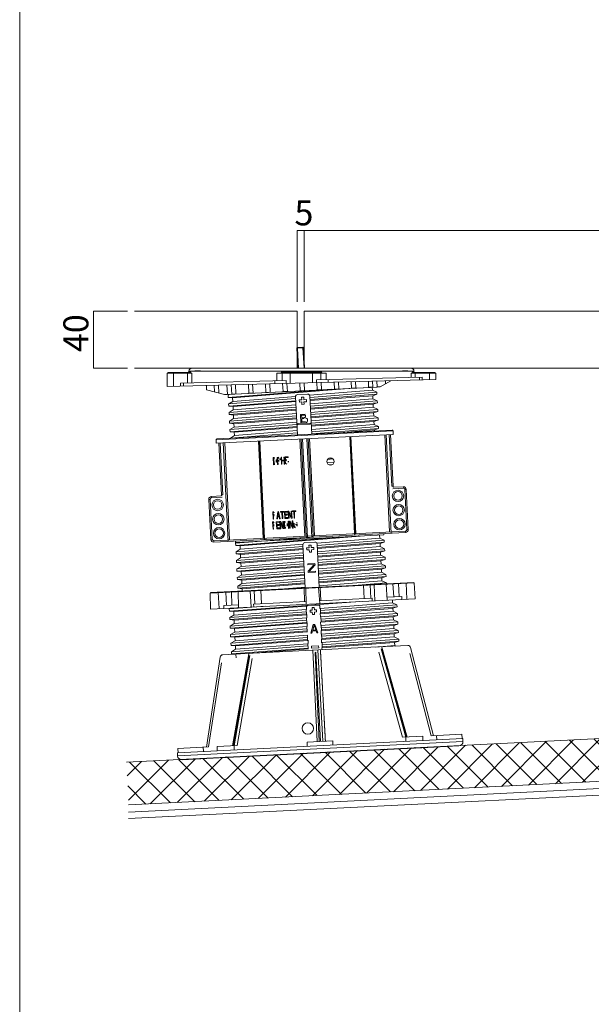
# Model space of a CAD drawing. Units: millimetres. Extents: x 0 to 6095, y 0 to 4244.
# Drawn here: x 0 to 400, y 1758 to 2447 of the extents above; entities that cross this region are included whole.
import ezdxf

# ---------------------------------------------------------------- set-up
doc = ezdxf.new("R2010")
doc.units = ezdxf.units.MM
for name, color, linetype in [('PFｽﾀﾝﾄﾞ', 7, 'Continuous'), ('PFﾊﾟﾈﾙ', 7, 'Continuous'), ('寸法', 8, 'Continuous'), ('断熱層', 5, 'Continuous'), ('枠', 7, 'Continuous'), ('躯体', 2, 'Continuous'), ('防水層', 4, 'Continuous'), ('ﾊｯﾁ', 8, 'Continuous')]:
    doc.layers.add(name, color=color, linetype=linetype)
doc.styles.add('NS横文字', font='txt')

msp = doc.modelspace()

# ---------------------------------------------------------------- hatches: boundary and pattern name
at = {"layer": 'ﾊｯﾁ', "lineweight": 5}
h = msp.add_hatch(dxfattribs=at)
h.set_pattern_fill('ANSI37', color=256, scale=4)
h.set_pattern_definition([(45, (0, 1339.474), (-8.98026, 8.98026), []), (135, (0, 1339.474), (-8.98026, -8.98026), [])])
edge = h.paths.add_edge_path()
edge.add_line((1937.484, 1990.04), (1935.988, 2020.003))
edge.add_line((1935.988, 2020.003), (308.492, 1938.734))
edge.add_spline(control_points=[(308.492, 1938.734), (308.156, 1938.581), (307.786, 1938.488), (307.396, 1938.468)], knot_values=[0, 0, 0, 0, 0.2364435, 0.2364435, 0.2364435, 0.2364435], degree=3, periodic=0)
edge.add_line((307.396, 1938.468), (277.049, 1936.949))
edge.add_line((277.049, 1936.949), (276.823, 1937.153))
edge.add_line((276.823, 1937.153), (74.776, 1927.064))
edge.add_line((74.776, 1927.064), (76.272, 1897.101))
edge.add_line((76.272, 1897.101), (1937.484, 1990.04))

# ---------------------------------------------------------------- linework, layer by layer
at = {"layer": 'PFｽﾀﾝﾄﾞ', "lineweight": 5}
for p, q in [((194.659, 2202.791), (194.041, 2216.842)), ((194.401, 2217.238), (198.187, 2217.429)), ((194.401, 2217.238), (194.422, 2216.872)), ((194.422, 2216.872), (198.269, 2217.063)), ((195.035, 2202.807), (194.422, 2216.872)), ((198.207, 2217.058), (198.187, 2217.429)), ((199.016, 2202.781), (198.207, 2217.058)), ((198.588, 2217.068), (199.392, 2202.781)), ((103.213, 2190.07), (103.213, 2199.279)), ((103.213, 2199.279), (120.4, 2199.279)), ((119.241, 2199.783), (103.718, 2199.783)), ((107.715, 2199.279), (107.715, 2190.183)), ((117.552, 2199.279), (117.552, 2192.429)), ((118.469, 2200.283), (117.969, 2199.783)), ((118.464, 2200.783), (118.464, 2200.283)), ((118.464, 2200.783), (275.968, 2200.783)), ((118.469, 2200.283), (119.236, 2200.288)), ((119.236, 2200.288), (119.736, 2200.283)), ((119.736, 2200.283), (119.241, 2199.783)), ((120.4, 2199.279), (120.4, 2192.501)), ((273.969, 2202.781), (120.467, 2202.781)), ((122.692, 2200.958), (126.529, 2200.958)), ((179.872, 2193.984), (179.872, 2199.279)), ((179.872, 2199.279), (214.56, 2199.279)), ((183.132, 2200.283), (183.044, 2199.783)), ((211.387, 2199.783), (183.044, 2199.783)), ((192.475, 2200.283), (183.132, 2200.283)), ((183.75, 2194.082), (183.75, 2199.279)), ((189.426, 2199.279), (189.426, 2192.223)), ((201.91, 2200.288), (192.475, 2200.283)), ((211.3, 2200.283), (201.91, 2200.288)), ((205.011, 2192.614), (205.011, 2199.279)), ((210.687, 2199.279), (210.687, 2194.752)), ((211.3, 2200.283), (211.387, 2199.783)), ((214.56, 2199.279), (214.56, 2194.849)), ((267.913, 2200.958), (271.744, 2200.958)), ((274.031, 2199.279), (291.218, 2199.279)), ((274.031, 2196.333), (274.031, 2199.279)), ((274.701, 2200.283), (275.19, 2199.783)), ((275.968, 2200.283), (274.963, 2200.283)), ((290.719, 2199.783), (275.19, 2199.783)), ((275.968, 2200.283), (275.968, 2200.783)), ((275.968, 2200.283), (276.467, 2199.783)), ((276.885, 2196.405), (276.885, 2199.279)), ((286.717, 2199.279), (286.717, 2194.654)), ((291.218, 2194.767), (291.218, 2199.279)), ((103.275, 2190.07), (291.218, 2194.767)), ((186.588, 2194.154), (112.633, 2192.305)), ((112.633, 2190.307), (112.633, 2192.305)), ((114.549, 2192.351), (114.549, 2190.353)), ((151.045, 2191.265), (151.37, 2184.76)), ((160.362, 2185.213), (160.048, 2191.491)), ((163.045, 2191.563), (163.36, 2185.362)), ((172.347, 2185.816), (172.043, 2191.79)), ((175.046, 2191.862), (175.339, 2185.965)), ((178.553, 2191.955), (178.553, 2193.953)), ((184.332, 2186.413), (184.049, 2192.089)), ((186.588, 2194.154), (186.588, 2192.151)), ((187.33, 2186.562), (187.046, 2192.161)), ((196.317, 2187.016), (196.044, 2192.387)), ((199.047, 2192.46), (199.309, 2187.165)), ((281.803, 2196.528), (207.849, 2194.685)), ((207.849, 2192.681), (207.849, 2194.685)), ((208.302, 2187.618), (208.044, 2192.686)), ((211.047, 2192.763), (211.3, 2187.768)), ((215.883, 2194.885), (215.883, 2192.882)), ((220.282, 2188.216), (220.045, 2192.985)), ((223.279, 2188.37), (223.042, 2193.062)), ((232.272, 2188.818), (232.045, 2193.289)), ((235.048, 2193.361), (235.264, 2188.968)), ((244.252, 2189.421), (244.046, 2193.588)), ((247.043, 2193.66), (247.249, 2189.57)), ((250.01, 2193.737), (250.211, 2189.72)), ((252.333, 2189.823), (259.723, 2193.979)), ((256.139, 2192.006), (256.046, 2193.886)), ((279.882, 2194.479), (279.882, 2196.482)), ((281.803, 2196.528), (281.803, 2194.53)), ((130.866, 2187.536), (130.706, 2190.76)), ((143.417, 2184.363), (130.866, 2187.536)), ((136.279, 2186.166), (136.042, 2190.894)), ((139.045, 2190.966), (139.323, 2185.398)), ((143.417, 2184.363), (145.421, 2184.466)), ((145.421, 2184.363), (145.086, 2191.115)), ((145.421, 2184.363), (250.252, 2189.617)), ((249.778, 2189.56), (145.905, 2184.353)), ((146.956, 2184.425), (145.951, 2183.817)), ((218.057, 2187.994), (146.013, 2182.293)), ((148.377, 2184.61), (148.048, 2191.187)), ((151.37, 2184.76), (148.377, 2184.61)), ((233.06, 2188.731), (149.047, 2181.963)), ((163.36, 2185.362), (160.362, 2185.213)), ((175.339, 2185.965), (172.347, 2185.816)), ((184.332, 2186.413), (187.33, 2186.562)), ((194.473, 2184.286), (201.462, 2184.636)), ((199.309, 2187.165), (196.317, 2187.016)), ((246.889, 2187.402), (202.853, 2183.858)), ((203.059, 2182.262), (249.938, 2185.965)), ((250.025, 2184.492), (203.177, 2180.784)), ((211.3, 2187.768), (208.302, 2187.618)), ((220.282, 2188.216), (223.279, 2188.37)), ((235.264, 2188.968), (232.272, 2188.818)), ((247.249, 2189.57), (244.252, 2189.421)), ((246.781, 2189.411), (246.878, 2187.412)), ((246.878, 2187.392), (249.938, 2185.975)), ((250.025, 2184.528), (247.069, 2183.539)), ((250.03, 2184.497), (249.953, 2185.96)), ((250.211, 2189.72), (252.333, 2189.823)), ((145.936, 2183.75), (146.008, 2182.282)), ((146.013, 2182.267), (149.011, 2181.937)), ((146.235, 2177.755), (146.307, 2176.287)), ((146.24, 2177.771), (193.036, 2181.469)), ((149.165, 2179.548), (146.271, 2177.791)), ((193.196, 2179.996), (146.307, 2176.282)), ((149.031, 2181.932), (149.15, 2179.527)), ((193.17, 2183.076), (149.15, 2179.527)), ((149.351, 2175.953), (193.227, 2179.357)), ((194.38, 2156.103), (193.047, 2182.71)), ((195.658, 2180.588), (197.404, 2180.676)), ((195.73, 2179.089), (195.658, 2180.588)), ((197.481, 2179.177), (195.73, 2179.089)), ((197.316, 2182.427), (198.815, 2182.499)), ((197.404, 2180.676), (197.316, 2182.427)), ((197.569, 2177.431), (197.481, 2179.177)), ((199.062, 2177.503), (197.569, 2177.431)), ((198.815, 2182.499), (198.903, 2180.753)), ((198.903, 2180.753), (200.654, 2180.84)), ((200.726, 2179.342), (198.975, 2179.254)), ((198.975, 2179.254), (199.062, 2177.503)), ((200.654, 2180.84), (200.726, 2179.342)), ((203.033, 2183.209), (204.367, 2156.603)), ((203.213, 2180.13), (247.09, 2183.529)), ((247.198, 2181.412), (203.327, 2177.874)), ((203.404, 2176.272), (250.257, 2179.97)), ((250.334, 2178.502), (203.44, 2174.783)), ((203.553, 2174.135), (247.363, 2177.544)), ((247.177, 2181.422), (247.074, 2183.544)), ((247.177, 2181.417), (250.236, 2179.954)), ((250.309, 2178.507), (247.373, 2177.56)), ((247.481, 2175.427), (247.373, 2177.554)), ((250.329, 2178.502), (250.257, 2179.97)), ((146.312, 2176.308), (149.34, 2175.947)), ((149.438, 2173.553), (146.538, 2171.765)), ((146.538, 2171.765), (146.611, 2170.297)), ((146.544, 2171.786), (193.423, 2175.484)), ((193.5, 2174.001), (146.605, 2170.282)), ((149.454, 2173.537), (149.33, 2175.937)), ((193.299, 2177.07), (149.479, 2173.537)), ((149.624, 2169.942), (193.531, 2173.357)), ((193.644, 2171.085), (149.763, 2167.552)), ((196.533, 2170.447), (199.716, 2170.612)), ((247.471, 2175.422), (203.625, 2171.889)), ((203.703, 2170.272), (250.556, 2173.97)), ((203.811, 2168.139), (247.666, 2171.559)), ((250.628, 2172.507), (203.821, 2168.804)), ((247.496, 2175.396), (250.515, 2173.995)), ((247.78, 2169.437), (247.672, 2171.559)), ((250.628, 2172.507), (247.692, 2171.549)), ((250.628, 2172.507), (250.556, 2173.975)), ((146.616, 2170.261), (149.66, 2169.947)), ((146.837, 2165.781), (193.68, 2169.479)), ((149.763, 2167.552), (146.837, 2165.786)), ((146.837, 2165.77), (146.914, 2164.308)), ((146.914, 2164.323), (149.938, 2163.947)), ((193.757, 2168.011), (146.925, 2164.302)), ((149.752, 2167.547), (149.629, 2169.947)), ((149.927, 2163.947), (193.871, 2167.367)), ((150.051, 2161.552), (149.933, 2163.957)), ((193.901, 2165.075), (150.077, 2161.542)), ((194.715, 2163.978), (203.244, 2164.405)), ((194.715, 2163.973), (194.756, 2163.216)), ((196.564, 2169.813), (196.533, 2170.447)), ((196.832, 2164.457), (196.533, 2170.447)), ((200.036, 2164.617), (196.832, 2164.457)), ((199.819, 2169.973), (197.357, 2169.849)), ((197.445, 2168.15), (197.357, 2169.849)), ((197.445, 2168.15), (199.366, 2168.253)), ((199.072, 2167.599), (197.471, 2167.516)), ((197.589, 2165.26), (197.471, 2167.516)), ((197.589, 2165.26), (200.097, 2165.389)), ((203.244, 2164.4), (203.28, 2163.638)), ((247.79, 2169.427), (203.965, 2165.889)), ((204.007, 2164.277), (250.86, 2167.99)), ((204.115, 2162.155), (247.981, 2165.564)), ((250.932, 2166.512), (204.12, 2162.804)), ((247.795, 2169.443), (250.855, 2168)), ((248.078, 2163.442), (247.975, 2165.569)), ((250.927, 2166.548), (247.991, 2165.585)), ((250.932, 2166.517), (250.855, 2167.985)), ((261.3, 2158.961), (137.458, 2152.75)), ((260.774, 2159.435), (137.932, 2153.275)), ((147.136, 2159.78), (147.208, 2158.313)), ((150.082, 2161.532), (147.141, 2159.76)), ((147.146, 2159.77), (194.025, 2163.483)), ((194.097, 2162.01), (147.213, 2158.302)), ((147.213, 2158.318), (150.242, 2157.962)), ((147.435, 2153.79), (194.324, 2157.499)), ((150.231, 2157.962), (194.128, 2161.377)), ((150.355, 2155.562), (150.231, 2157.962)), ((194.2, 2159.101), (150.355, 2155.562)), ((203.28, 2163.638), (194.756, 2163.216)), ((248.089, 2163.453), (204.228, 2159.909)), ((204.305, 2158.287), (251.153, 2161.99)), ((251.246, 2160.522), (204.419, 2156.819)), ((220.75, 2157.427), (248.264, 2159.569)), ((248.099, 2163.463), (251.158, 2162)), ((248.31, 2158.807), (248.274, 2159.574)), ((251.21, 2160.532), (248.29, 2159.569)), ((251.23, 2160.522), (251.158, 2161.99)), ((261.3, 2158.961), (261.423, 2156.464)), ((137.458, 2152.75), (137.582, 2150.252)), ((137.582, 2150.252), (261.423, 2156.464)), ((139.379, 2150.345), (141.192, 2114.194)), ((142.192, 2114.241), (140.379, 2150.391)), ((145.936, 2081.582), (142.485, 2150.499)), ((146.884, 2082.633), (143.479, 2150.546)), ((150.36, 2155.588), (147.435, 2153.796)), ((167.119, 2151.735), (170.524, 2083.817)), ((167.542, 2151.756), (170.946, 2083.843)), ((171.399, 2083.864), (167.995, 2151.777)), ((196.065, 2153.188), (199.474, 2085.27)), ((197.007, 2153.234), (200.412, 2085.316)), ((201.462, 2084.368), (198.006, 2153.281)), ((200.999, 2153.435), (204.455, 2084.518)), ((205.402, 2085.568), (201.998, 2153.481)), ((206.345, 2085.615), (202.94, 2153.528)), ((231.01, 2154.939), (234.42, 2087.026)), ((234.868, 2087.047), (231.463, 2154.96)), ((235.295, 2087.067), (231.886, 2154.98)), ((255.526, 2156.17), (258.93, 2088.252)), ((259.981, 2087.304), (256.525, 2156.216)), ((258.626, 2156.324), (260.439, 2120.169)), ((261.439, 2120.22), (259.626, 2156.371)), ((178.275, 2140.276), (177.446, 2140.235)), ((177.698, 2135.244), (177.446, 2140.235)), ((178.352, 2139.642), (177.827, 2139.617)), ((177.827, 2139.617), (178.013, 2135.898)), ((179.589, 2136.98), (179.506, 2138.597)), ((179.949, 2136.856), (179.846, 2138.854)), ((181.427, 2140.435), (180.238, 2140.379)), ((180.49, 2135.383), (180.238, 2140.379)), ((181.592, 2139.915), (180.619, 2139.864)), ((180.619, 2139.864), (180.701, 2138.267)), ((181.674, 2138.319), (180.701, 2138.267)), ((181.566, 2137.675), (180.727, 2137.629)), ((180.727, 2137.629), (180.84, 2135.398)), ((182.148, 2138.844), (182.123, 2139.436)), ((182.514, 2138.72), (182.473, 2139.488)), ((182.9, 2140.513), (183.256, 2140.528)), ((183.147, 2135.517), (182.9, 2140.513)), ((183.256, 2140.528), (183.359, 2138.509)), ((183.359, 2138.509), (185.038, 2138.597)), ((185.069, 2137.958), (183.395, 2137.871)), ((183.395, 2137.871), (183.508, 2135.537)), ((184.935, 2140.611), (185.3, 2140.631)), ((185.038, 2138.597), (184.935, 2140.611)), ((185.187, 2135.62), (185.069, 2137.958)), ((185.3, 2140.631), (185.553, 2135.635)), ((185.784, 2140.657), (187.855, 2140.76)), ((185.924, 2137.891), (185.784, 2140.657)), ((186.346, 2137.917), (185.924, 2137.891)), ((185.97, 2136.933), (186.33, 2136.954)), ((187.881, 2140.229), (186.114, 2140.137)), ((186.114, 2140.137), (186.197, 2138.437)), ((187.855, 2137.088), (187.829, 2137.613)), ((187.855, 2140.76), (187.881, 2140.229)), ((188.169, 2136.969), (188.128, 2137.762)), ((220.035, 2137.103), (215.173, 2136.712)), ((215.574, 2138.983), (219.283, 2139.272)), ((218.232, 2139.864), (216.512, 2139.73)), ((178.522, 2135.285), (177.698, 2135.244)), ((178.641, 2135.929), (178.013, 2135.898)), ((180.84, 2135.398), (180.49, 2135.383)), ((183.508, 2135.537), (183.147, 2135.517)), ((185.553, 2135.635), (185.187, 2135.62)), ((216.512, 2135.187), (218.948, 2135.383)), ((261.439, 2120.22), (260.439, 2120.169)), ((261.114, 2118.397), (268.52, 2118.768)), ((261.65, 2119.427), (268.474, 2119.767)), ((268.52, 2118.768), (268.474, 2119.767)), ((270.57, 2117.866), (269.571, 2117.82)), ((269.571, 2117.82), (270.972, 2089.859)), ((270.57, 2117.866), (271.971, 2089.905)), ((133.343, 2110.991), (132.344, 2110.939)), ((132.344, 2110.939), (133.745, 2082.978)), ((133.343, 2110.991), (134.744, 2083.029)), ((141.064, 2113.38), (134.239, 2113.035)), ((134.239, 2113.035), (134.291, 2112.036)), ((141.692, 2112.407), (134.291, 2112.036)), ((141.192, 2114.194), (142.192, 2114.241)), ((177.971, 2102.214), (177.152, 2102.173)), ((177.4, 2097.183), (177.152, 2102.173)), ((178.249, 2101.694), (177.518, 2101.658)), ((180.66, 2102.348), (179.985, 2097.311)), ((180.923, 2101.72), (180.567, 2099.042)), ((180.66, 2102.348), (181.123, 2102.374)), ((180.923, 2101.72), (181.556, 2099.093)), ((181.123, 2102.374), (182.313, 2097.425)), ((182.529, 2102.446), (184.78, 2102.554)), ((182.555, 2101.911), (182.529, 2102.446)), ((183.503, 2101.957), (182.555, 2101.911)), ((183.724, 2097.497), (183.503, 2101.957)), ((184.806, 2102.024), (183.853, 2101.978)), ((183.853, 2101.978), (184.08, 2097.517)), ((184.78, 2102.554), (184.806, 2102.024)), ((185.254, 2102.58), (187.417, 2102.688)), ((185.506, 2097.584), (185.254, 2102.58)), ((187.453, 2102.05), (185.645, 2101.962)), ((185.645, 2101.962), (185.718, 2100.582)), ((187.417, 2102.688), (187.453, 2102.05)), ((187.906, 2102.714), (188.452, 2102.74)), ((188.154, 2097.718), (187.906, 2102.714)), ((188.303, 2102.096), (190.044, 2097.816)), ((188.303, 2102.096), (188.519, 2097.739)), ((190.188, 2098.568), (188.452, 2102.74)), ((189.977, 2102.817), (190.348, 2102.838)), ((190.188, 2098.568), (189.977, 2102.817)), ((190.348, 2102.838), (190.595, 2097.842)), ((190.837, 2102.863), (193.196, 2102.977)), ((190.868, 2102.328), (190.837, 2102.863)), ((191.857, 2102.379), (190.868, 2102.328)), ((192.078, 2097.919), (191.857, 2102.379)), ((193.222, 2102.446), (192.228, 2102.4)), ((192.228, 2102.4), (192.449, 2097.934)), ((193.196, 2102.977), (193.222, 2102.446)), ((177.863, 2095.2), (177.049, 2095.158)), ((177.297, 2090.168), (177.049, 2095.158)), ((177.74, 2097.198), (177.4, 2097.183)), ((177.518, 2101.658), (177.6, 2100.067)), ((178.332, 2100.103), (177.6, 2100.067)), ((178.11, 2099.454), (177.631, 2099.428)), ((177.631, 2099.428), (177.74, 2097.198)), ((179.619, 2095.292), (181.711, 2095.395)), ((179.872, 2090.296), (179.619, 2095.292)), ((180.335, 2097.327), (179.985, 2097.311)), ((180.505, 2098.614), (180.335, 2097.327)), ((181.654, 2098.671), (180.505, 2098.614)), ((180.567, 2099.042), (181.556, 2099.093)), ((181.654, 2098.671), (181.958, 2097.409)), ((181.711, 2095.395), (181.741, 2094.757)), ((182.313, 2097.425), (181.958, 2097.409)), ((182.174, 2095.416), (182.705, 2095.447)), ((182.426, 2090.425), (182.174, 2095.416)), ((182.56, 2094.813), (184.255, 2090.518)), ((182.56, 2094.813), (182.777, 2090.441)), ((184.394, 2091.26), (182.705, 2095.447)), ((184.08, 2097.517), (183.724, 2097.497)), ((184.178, 2095.519), (184.533, 2095.534)), ((184.394, 2091.26), (184.178, 2095.519)), ((184.533, 2095.534), (184.785, 2090.544)), ((185.908, 2095.606), (185.007, 2095.56)), ((185.259, 2090.564), (185.007, 2095.56)), ((186.099, 2094.973), (185.398, 2094.942)), ((185.398, 2094.942), (185.589, 2091.218)), ((187.67, 2097.698), (185.506, 2097.584)), ((185.718, 2100.582), (187.278, 2100.659)), ((187.314, 2100.02), (185.748, 2099.943)), ((185.748, 2099.943), (185.836, 2098.243)), ((185.836, 2098.243), (187.639, 2098.331)), ((187.278, 2100.659), (187.314, 2100.02)), ((187.639, 2098.331), (187.67, 2097.698)), ((187.891, 2095.704), (188.252, 2095.725)), ((188.143, 2090.708), (187.891, 2095.704)), ((188.519, 2097.739), (188.154, 2097.718)), ((188.252, 2095.725), (188.504, 2090.729)), ((188.741, 2095.746), (189.292, 2095.771)), ((188.993, 2090.755), (188.741, 2095.746)), ((189.137, 2095.128), (189.354, 2090.77)), ((189.137, 2095.128), (190.883, 2090.848)), ((189.292, 2095.771), (191.033, 2091.599)), ((190.595, 2097.842), (190.044, 2097.816)), ((190.822, 2095.854), (191.192, 2095.869)), ((191.033, 2091.599), (190.822, 2095.854)), ((191.192, 2095.869), (191.44, 2090.873)), ((192.449, 2097.934), (192.078, 2097.919)), ((135.795, 2082.076), (270.024, 2088.808)), ((177.642, 2090.183), (177.297, 2090.168)), ((178.141, 2094.685), (177.415, 2094.649)), ((177.415, 2094.649), (177.497, 2093.052)), ((178.224, 2093.088), (177.497, 2093.052)), ((178.002, 2092.439), (177.528, 2092.413)), ((177.528, 2092.413), (177.642, 2090.183)), ((181.963, 2090.399), (179.872, 2090.296)), ((181.741, 2094.757), (180.001, 2094.669)), ((180.001, 2094.669), (180.068, 2093.289)), ((180.068, 2093.289), (181.577, 2093.366)), ((181.608, 2092.727), (180.098, 2092.65)), ((180.098, 2092.65), (180.186, 2090.951)), ((180.186, 2090.951), (181.927, 2091.038)), ((181.577, 2093.366), (181.608, 2092.727)), ((181.927, 2091.038), (181.963, 2090.399)), ((182.777, 2090.441), (182.426, 2090.425)), ((184.785, 2090.544), (184.255, 2090.518)), ((186.16, 2090.611), (185.259, 2090.564)), ((186.284, 2091.254), (185.589, 2091.218)), ((187.216, 2092.284), (187.129, 2094.046)), ((187.582, 2092.181), (187.484, 2094.18)), ((188.504, 2090.729), (188.143, 2090.708)), ((189.354, 2090.77), (188.993, 2090.755)), ((191.44, 2090.873), (190.883, 2090.848)), ((191.743, 2094.597), (191.846, 2092.604)), ((191.867, 2092.187), (191.795, 2093.649)), ((192.13, 2094.376), (192.217, 2092.619)), ((192.233, 2092.357), (192.197, 2093.042)), ((193.283, 2093.737), (194.221, 2093.783)), ((193.314, 2093.098), (193.283, 2093.737)), ((193.876, 2093.129), (193.314, 2093.098)), ((194.174, 2094.741), (193.793, 2094.721)), ((193.912, 2092.439), (193.876, 2093.129)), ((194.293, 2092.321), (194.221, 2093.783)), ((270.071, 2087.809), (270.024, 2088.808)), ((270.972, 2089.859), (271.971, 2089.905)), ((133.745, 2082.978), (134.744, 2083.029)), ((135.795, 2082.076), (135.846, 2081.077)), ((135.846, 2081.077), (270.071, 2087.809)), ((151.024, 2081.839), (151.076, 2080.84)), ((254.944, 2086.053), (151.076, 2080.84)), ((205.783, 2084.59), (151.097, 2080.258)), ((223.223, 2084.487), (151.179, 2078.78)), ((238.231, 2085.223), (154.218, 2078.456)), ((199.639, 2080.773), (206.628, 2081.124)), ((252.06, 2083.895), (208.024, 2080.346)), ((208.23, 2078.749), (255.109, 2082.452)), ((251.946, 2085.898), (252.049, 2083.905)), ((252.049, 2083.884), (255.104, 2082.463)), ((255.196, 2081.015), (252.24, 2080.027)), ((254.892, 2087.052), (254.944, 2086.053)), ((255.196, 2080.985), (255.124, 2082.452)), ((151.107, 2080.238), (151.179, 2078.77)), ((152.122, 2080.912), (151.117, 2080.305)), ((151.179, 2078.754), (154.177, 2078.43)), ((151.406, 2074.258), (198.207, 2077.956)), ((151.406, 2074.243), (151.478, 2072.78)), ((154.331, 2076.035), (151.442, 2074.279)), ((198.362, 2076.483), (151.478, 2072.775)), ((154.202, 2078.425), (154.321, 2076.02)), ((198.341, 2079.563), (154.321, 2076.02)), ((154.516, 2072.44), (198.398, 2075.844)), ((199.727, 2049.068), (198.218, 2079.202)), ((200.824, 2077.081), (202.575, 2077.168)), ((200.901, 2075.582), (200.824, 2077.081)), ((202.652, 2075.669), (200.901, 2075.582)), ((202.487, 2078.914), (203.981, 2078.986)), ((202.575, 2077.168), (202.487, 2078.914)), ((202.74, 2073.918), (202.652, 2075.669)), ((203.981, 2078.986), (204.068, 2077.24)), ((204.068, 2077.24), (205.819, 2077.328)), ((205.897, 2075.829), (204.146, 2075.741)), ((204.146, 2075.741), (204.233, 2073.995)), ((205.819, 2077.328), (205.897, 2075.829)), ((208.204, 2079.702), (209.713, 2049.567)), ((255.191, 2080.979), (208.348, 2077.276)), ((208.379, 2076.617), (252.255, 2080.021)), ((252.364, 2077.899), (208.493, 2074.366)), ((208.57, 2072.759), (255.428, 2076.457)), ((255.5, 2074.989), (208.606, 2071.276)), ((252.348, 2077.91), (252.245, 2080.037)), ((252.343, 2077.905), (255.402, 2076.447)), ((255.48, 2074.995), (252.539, 2074.052)), ((255.5, 2074.989), (255.423, 2076.457)), ((151.478, 2072.795), (154.506, 2072.44)), ((154.609, 2070.04), (151.709, 2068.253)), ((151.709, 2068.253), (151.782, 2066.785)), ((151.715, 2068.273), (198.593, 2071.971)), ((198.666, 2070.488), (151.771, 2066.769)), ((154.625, 2070.03), (154.501, 2072.43)), ((198.47, 2073.558), (154.645, 2070.03)), ((154.795, 2066.43), (198.697, 2069.844)), ((198.815, 2067.573), (154.928, 2064.04)), ((204.233, 2073.995), (202.74, 2073.918)), ((208.724, 2070.622), (252.528, 2074.032)), ((252.642, 2071.91), (208.796, 2068.376)), ((208.874, 2066.759), (255.727, 2070.457)), ((208.982, 2064.632), (252.837, 2068.047)), ((255.799, 2069), (208.992, 2065.296)), ((252.652, 2071.92), (252.544, 2074.042)), ((252.667, 2071.889), (255.686, 2070.488)), ((252.951, 2065.925), (252.843, 2068.052)), ((255.799, 2069), (252.863, 2068.036)), ((255.799, 2069), (255.727, 2070.467)), ((151.787, 2066.754), (154.825, 2066.435)), ((152.008, 2062.268), (198.851, 2065.966)), ((154.928, 2064.04), (152.008, 2062.273)), ((152.008, 2062.258), (152.08, 2060.795)), ((152.08, 2060.81), (155.109, 2060.434)), ((198.923, 2064.498), (152.091, 2060.79)), ((154.918, 2064.035), (154.8, 2066.435)), ((155.098, 2060.434), (199.042, 2063.854)), ((155.222, 2058.045), (155.104, 2060.445)), ((199.072, 2061.568), (155.248, 2058.029)), ((201.689, 2065.796), (206.685, 2066.048)), ((201.725, 2065.163), (201.689, 2065.796)), ((206.092, 2065.379), (201.725, 2065.163)), ((201.941, 2060.826), (206.092, 2065.379)), ((201.993, 2059.806), (201.941, 2060.826)), ((206.731, 2065.157), (202.698, 2060.61)), ((202.698, 2060.61), (206.947, 2060.821)), ((206.685, 2066.048), (206.731, 2065.157)), ((206.947, 2060.821), (206.983, 2060.053)), ((252.961, 2065.914), (209.136, 2062.376)), ((209.178, 2060.764), (256.026, 2064.478)), ((209.281, 2058.642), (253.146, 2062.052)), ((256.103, 2062.999), (209.291, 2059.296)), ((252.966, 2065.93), (256.026, 2064.488)), ((253.249, 2059.93), (253.146, 2062.057)), ((256.098, 2063.041), (253.157, 2062.077)), ((256.098, 2063.005), (256.026, 2064.472)), ((152.307, 2056.268), (152.379, 2054.8)), ((152.312, 2056.263), (199.196, 2059.976)), ((155.253, 2058.019), (152.312, 2056.252)), ((199.268, 2058.503), (152.384, 2054.79)), ((152.384, 2054.81), (155.413, 2054.45)), ((152.611, 2050.283), (199.495, 2053.986)), ((155.402, 2054.45), (199.299, 2057.864)), ((155.521, 2052.05), (155.402, 2054.45)), ((199.371, 2055.593), (155.526, 2052.05)), ((206.983, 2060.053), (201.993, 2059.806)), ((253.255, 2059.94), (209.394, 2056.402)), ((209.476, 2054.779), (256.324, 2058.477)), ((209.584, 2052.647), (253.435, 2056.057)), ((256.417, 2057.015), (209.59, 2053.306)), ((253.553, 2053.935), (209.693, 2050.396)), ((253.265, 2059.95), (256.324, 2058.493)), ((253.553, 2053.94), (253.44, 2056.067)), ((256.376, 2057.02), (253.461, 2056.057)), ((253.548, 2053.95), (256.649, 2052.472)), ((256.401, 2057.015), (256.329, 2058.482)), ((276.133, 2052.606), (133.281, 2045.442)), ((275.818, 2052.884), (133.57, 2045.751)), ((152.606, 2050.273), (152.683, 2048.81)), ((155.526, 2052.075), (152.611, 2050.288)), ((199.567, 2052.513), (152.693, 2048.8)), ((152.704, 2048.789), (155.706, 2048.45)), ((155.783, 2046.863), (155.701, 2048.46)), ((155.701, 2048.46), (155.783, 2046.863)), ((155.716, 2048.46), (199.557, 2051.869)), ((162.026, 2035.666), (161.3, 2046.848)), ((164.04, 2046.987), (164.642, 2037.799)), ((169.18, 2038.025), (168.824, 2047.224)), ((199.701, 2049.593), (182.416, 2048.197)), ((199.454, 2039.544), (199.011, 2048.738)), ((200.566, 2037.598), (200.2, 2048.8)), ((209.976, 2038.066), (209.214, 2049.248)), ((210.882, 2040.116), (210.403, 2049.31)), ((236.835, 2050.927), (256.613, 2052.493)), ((241.156, 2041.636), (240.595, 2050.824)), ((245.699, 2041.862), (245.374, 2051.061)), ((248.12, 2051.2), (248.511, 2040.003)), ((257.293, 2040.441), (256.535, 2051.622)), ((256.659, 2051.926), (256.628, 2052.487)), ((256.654, 2051.926), (256.628, 2052.487)), ((261.773, 2042.666), (261.155, 2051.854)), ((265.574, 2042.861), (265.157, 2052.055)), ((270.457, 2052.323), (270.967, 2041.126)), ((276.89, 2041.424), (276.133, 2052.606)), ((133.652, 2034.24), (133.281, 2045.442)), ((276.89, 2041.424), (133.652, 2034.24)), ((139.57, 2034.538), (138.957, 2045.725)), ((144.262, 2045.993), (144.767, 2036.799)), ((148.563, 2036.99), (148.264, 2046.194)), ((153.249, 2035.223), (152.884, 2046.425)), ((246.688, 2041.914), (209.837, 2040.065)), ((246.76, 2039.91), (246.688, 2041.914)), ((267.485, 2042.954), (257.153, 2042.439)), ((261.001, 2038.623), (260.898, 2040.621)), ((267.583, 2040.956), (267.485, 2042.954)), ((153.182, 2037.222), (142.851, 2036.707)), ((142.851, 2036.707), (142.954, 2034.708)), ((147.754, 2034.95), (146.672, 2034.301)), ((146.75, 2032.808), (146.672, 2034.291)), ((146.708, 2034.322), (171.94, 2036.15)), ((149.768, 2032.478), (146.75, 2032.808)), ((146.786, 2032.839), (238.143, 2039.472)), ((200.947, 2036.274), (149.783, 2032.494)), ((200.468, 2033.941), (149.891, 2030.027)), ((200.499, 2039.596), (163.653, 2037.747)), ((163.653, 2037.747), (163.777, 2035.754)), ((200.453, 2033.987), (200.633, 2030.439)), ((200.638, 2035.975), (200.736, 2034.018)), ((208.827, 2037.01), (201.823, 2036.66)), ((204.733, 2033.549), (203.234, 2033.477)), ((203.234, 2033.477), (203.311, 2031.979)), ((206.144, 2035.373), (204.645, 2035.295)), ((204.645, 2035.295), (204.733, 2033.549)), ((206.232, 2033.627), (206.144, 2035.373)), ((207.73, 2033.699), (206.232, 2033.627)), ((207.808, 2032.2), (207.73, 2033.699)), ((210.151, 2034.652), (210.063, 2036.449)), ((261.001, 2038.623), (210.141, 2034.688)), ((261.202, 2034.713), (210.347, 2030.948)), ((210.615, 2031.103), (210.434, 2034.662)), ((264.076, 2037.155), (210.517, 2033.101)), ((210.594, 2031.613), (264.112, 2035.656)), ((261.006, 2038.623), (264.076, 2037.155)), ((261.196, 2034.729), (264.153, 2035.666)), ((261.3, 2032.643), (261.196, 2034.729)), ((264.076, 2037.155), (264.153, 2035.666)), ((149.891, 2030.032), (146.971, 2028.291)), ((147.048, 2026.808), (146.971, 2028.296)), ((200.53, 2032.344), (146.976, 2028.296)), ((147.048, 2026.818), (200.602, 2030.861)), ((150.067, 2026.488), (147.048, 2026.818)), ((200.813, 2026.349), (147.27, 2022.286)), ((149.891, 2030.047), (149.768, 2032.473)), ((200.911, 2030.248), (150.067, 2026.483)), ((150.19, 2024.057), (150.072, 2026.483)), ((150.19, 2024.052), (200.752, 2027.961)), ((200.757, 2027.997), (200.937, 2024.444)), ((200.896, 2030.449), (201.04, 2028.028)), ((203.311, 2031.979), (204.81, 2032.051)), ((204.81, 2032.051), (204.898, 2030.305)), ((204.898, 2030.305), (206.391, 2030.377)), ((206.304, 2032.128), (207.808, 2032.2)), ((206.391, 2030.377), (206.304, 2032.128)), ((210.46, 2028.662), (210.331, 2031.082)), ((210.475, 2028.713), (261.305, 2032.643)), ((261.495, 2028.754), (210.645, 2024.979)), ((210.913, 2025.108), (210.733, 2028.672)), ((210.759, 2022.723), (261.603, 2026.658)), ((264.374, 2031.18), (210.872, 2027.117)), ((210.908, 2025.649), (264.452, 2029.702)), ((261.3, 2032.653), (264.374, 2031.18)), ((261.495, 2028.744), (264.457, 2029.687)), ((261.598, 2026.658), (261.495, 2028.754)), ((261.598, 2026.684), (264.678, 2025.216)), ((264.374, 2031.211), (264.452, 2029.702)), ((264.374, 2031.18), (264.446, 2029.712)), ((150.19, 2024.042), (147.275, 2022.306)), ((147.347, 2020.838), (147.275, 2022.306)), ((147.342, 2020.843), (200.885, 2024.892)), ((150.365, 2020.498), (147.352, 2020.828)), ((201.107, 2020.38), (147.574, 2016.311)), ((201.215, 2024.279), (150.365, 2020.503)), ((150.489, 2018.062), (150.37, 2020.488)), ((150.489, 2018.062), (150.37, 2020.488)), ((150.489, 2018.057), (200.994, 2021.966)), ((201.061, 2022.007), (201.236, 2018.448)), ((201.194, 2024.459), (201.313, 2022.033)), ((205.49, 2023.465), (203.79, 2017.372)), ((204.965, 2018.964), (207.462, 2019.092)), ((205.062, 2019.479), (206.015, 2022.981)), ((207.313, 2019.592), (205.062, 2019.479)), ((206.489, 2023.516), (205.49, 2023.465)), ((206.015, 2022.981), (207.313, 2019.592)), ((208.786, 2017.624), (206.489, 2023.516)), ((207.462, 2019.092), (208.039, 2017.583)), ((210.795, 2022.672), (210.63, 2025.092)), ((211.073, 2016.677), (210.929, 2019.097)), ((261.794, 2022.765), (210.944, 2018.984)), ((211.212, 2019.118), (211.037, 2022.677)), ((211.063, 2016.728), (261.902, 2020.673)), ((264.678, 2025.211), (211.135, 2021.142)), ((211.212, 2019.654), (264.755, 2023.712)), ((264.972, 2019.211), (211.475, 2015.147)), ((261.794, 2022.765), (261.902, 2020.673)), ((261.799, 2022.77), (264.75, 2023.707)), ((261.892, 2020.673), (264.972, 2019.206)), ((264.678, 2025.211), (264.755, 2023.702)), ((264.678, 2025.185), (264.75, 2023.717)), ((264.977, 2019.221), (265.049, 2017.722)), ((264.977, 2019.195), (265.049, 2017.727)), ((147.651, 2014.843), (147.574, 2016.311)), ((150.489, 2018.047), (147.579, 2016.316)), ((147.651, 2014.838), (201.22, 2018.897)), ((150.669, 2014.498), (147.651, 2014.828)), ((201.411, 2014.38), (147.872, 2010.311)), ((147.955, 2008.828), (201.514, 2012.896)), ((150.793, 2012.041), (150.669, 2014.493)), ((150.793, 2012.072), (150.669, 2014.493)), ((201.478, 2018.279), (150.674, 2014.493)), ((150.793, 2012.052), (201.328, 2015.976)), ((201.828, 2012.294), (150.963, 2008.498)), ((201.354, 2016.012), (201.534, 2012.459)), ((201.802, 2012.474), (201.91, 2010.048)), ((203.79, 2017.372), (204.542, 2017.408)), ((204.542, 2017.408), (204.965, 2018.964)), ((208.039, 2017.583), (208.786, 2017.624)), ((211.356, 2010.682), (211.233, 2013.108)), ((262.098, 2016.79), (211.248, 2012.994)), ((211.325, 2010.728), (262.216, 2014.678)), ((211.516, 2013.123), (211.336, 2016.687)), ((211.485, 2013.659), (265.054, 2017.727)), ((265.276, 2013.226), (211.706, 2009.147)), ((262.062, 2016.775), (265.049, 2017.727)), ((262.201, 2014.678), (262.093, 2016.795)), ((262.206, 2014.684), (265.276, 2013.221)), ((265.276, 2013.226), (265.353, 2011.727)), ((147.95, 2008.828), (147.872, 2010.321)), ((150.793, 2012.052), (147.888, 2010.321)), ((150.968, 2008.498), (147.95, 2008.828)), ((201.725, 2008.39), (148.171, 2004.311)), ((151.086, 2006.051), (148.176, 2004.316)), ((148.248, 2002.843), (201.818, 2006.912)), ((151.091, 2006.051), (150.968, 2008.498)), ((151.091, 2006.051), (201.663, 2009.981)), ((202.111, 2006.299), (160.254, 2003.178)), ((250.437, 2007.7), (163.385, 2003.337)), ((201.658, 2010.017), (201.838, 2006.464)), ((209.245, 2008.493), (204.249, 2008.246)), ((204.249, 2008.246), (204.326, 2006.747)), ((204.326, 2006.747), (209.317, 2006.994)), ((205.217, 2005.428), (208.142, 1941.502)), ((212.093, 1941.697), (208.611, 2005.603)), ((209.317, 2006.994), (209.245, 2008.493)), ((210.511, 2005.361), (210.491, 2005.701)), ((210.527, 2005.027), (210.511, 2005.361)), ((262.397, 2010.79), (211.531, 2006.999)), ((211.598, 2005.753), (211.531, 2007.112)), ((211.815, 2007.128), (211.634, 2010.692)), ((211.82, 2007.669), (265.353, 2011.732)), ((262.536, 2008.678), (248.99, 2007.628)), ((249.036, 2007.633), (262.5, 2008.673)), ((271.6, 2008.761), (250.875, 2007.725)), ((270.153, 1944.607), (252.987, 2006.438)), ((270.828, 1944.643), (253.275, 2006.453)), ((271.25, 1944.669), (253.409, 2007.494)), ((262.391, 2010.79), (265.348, 2011.732)), ((262.5, 2008.668), (262.397, 2010.79)), ((262.494, 2008.673), (263.19, 2008.343)), ((273.635, 2007.267), (289.534, 1945.581)), ((130.701, 1937.618), (140.348, 2000.582)), ((162.948, 2003.311), (142.222, 2002.276)), ((148.248, 2002.843), (148.176, 2004.316)), ((150.056, 2002.668), (148.279, 2002.863)), ((160.445, 2002.832), (148.98, 1938.535)), ((149.402, 1938.556), (160.687, 2001.813)), ((150.082, 1938.587), (160.975, 2001.823)), ((151.426, 2000.103), (151.303, 2002.523)), ((152.25, 1938.7), (162.752, 1999.629)), ((206.783, 2003.914), (207.2, 2003.935)), ((209.636, 1941.574), (206.783, 2003.914)), ((210.594, 1941.625), (207.2, 2003.935)), ((210.548, 2004.697), (210.527, 2005.027)), ((210.563, 2004.362), (210.548, 2004.697)), ((210.584, 2004.027), (210.563, 2004.362)), ((210.599, 2003.693), (210.584, 2004.027)), ((210.62, 2003.358), (210.599, 2003.693)), ((210.635, 2003.023), (210.62, 2003.358)), ((210.656, 2002.688), (210.635, 2003.023)), ((210.671, 2002.354), (210.656, 2002.688)), ((210.692, 2002.019), (210.671, 2002.354)), ((210.707, 2001.684), (210.692, 2002.019)), ((210.728, 2001.349), (210.707, 2001.684)), ((210.743, 2001.014), (210.728, 2001.349)), ((210.764, 2000.68), (210.743, 2001.014)), ((210.779, 2000.345), (210.764, 2000.68)), ((210.8, 2000.01), (210.779, 2000.345)), ((210.815, 1999.675), (210.8, 2000.01)), ((210.836, 1999.341), (210.815, 1999.675)), ((210.857, 1999.006), (210.836, 1999.341)), ((210.872, 1998.671), (210.857, 1999.006)), ((210.893, 1998.336), (210.872, 1998.671)), ((210.908, 1998.001), (210.893, 1998.336)), ((267.985, 1944.499), (251.442, 2004.074)), ((288.009, 1945.503), (273.13, 2003.229)), ((132.226, 1937.69), (141.254, 1996.616)), ((210.929, 1997.667), (210.908, 1998.001)), ((210.944, 1997.332), (210.929, 1997.667)), ((210.965, 1996.997), (210.944, 1997.332)), ((210.98, 1996.662), (210.965, 1996.997)), ((211.001, 1996.333), (210.98, 1996.662)), ((211.016, 1995.998), (211.001, 1996.333)), ((211.037, 1995.663), (211.016, 1995.998)), ((211.052, 1995.323), (211.037, 1995.663)), ((211.073, 1994.994), (211.052, 1995.323)), ((211.088, 1994.659), (211.073, 1994.994)), ((211.109, 1994.324), (211.088, 1994.659)), ((211.124, 1993.989), (211.109, 1994.324)), ((211.145, 1993.655), (211.124, 1993.989)), ((211.166, 1993.32), (211.145, 1993.655)), ((211.181, 1992.985), (211.166, 1993.32)), ((211.202, 1992.65), (211.181, 1992.985)), ((211.217, 1992.315), (211.202, 1992.65)), ((211.238, 1991.981), (211.217, 1992.315)), ((211.253, 1991.646), (211.238, 1991.981)), ((211.274, 1991.311), (211.253, 1991.646)), ((211.289, 1990.976), (211.274, 1991.311)), ((211.31, 1990.642), (211.289, 1990.976)), ((211.325, 1990.307), (211.31, 1990.642)), ((211.346, 1989.972), (211.325, 1990.307)), ((211.366, 1989.637), (211.346, 1989.972)), ((211.382, 1989.302), (211.366, 1989.637)), ((211.403, 1988.968), (211.382, 1989.302)), ((211.423, 1988.633), (211.403, 1988.968)), ((211.433, 1988.298), (211.423, 1988.633)), ((211.459, 1987.968), (211.433, 1988.298)), ((211.469, 1987.634), (211.459, 1987.968)), ((211.495, 1987.294), (211.469, 1987.634)), ((211.511, 1986.959), (211.495, 1987.294)), ((211.531, 1986.629), (211.511, 1986.959)), ((211.547, 1986.295), (211.531, 1986.629)), ((211.562, 1985.96), (211.547, 1986.295)), ((211.583, 1985.62), (211.562, 1985.96)), ((211.603, 1985.29), (211.583, 1985.62)), ((211.619, 1984.955), (211.603, 1985.29)), ((211.639, 1984.621), (211.619, 1984.955)), ((211.655, 1984.286), (211.639, 1984.621)), ((211.675, 1983.951), (211.655, 1984.286)), ((211.691, 1983.616), (211.675, 1983.951)), ((211.712, 1983.282), (211.691, 1983.616)), ((211.732, 1982.947), (211.712, 1983.282)), ((211.748, 1982.612), (211.732, 1982.947)), ((211.768, 1982.277), (211.748, 1982.612)), ((211.784, 1981.943), (211.768, 1982.277)), ((211.804, 1981.608), (211.784, 1981.943)), ((211.82, 1981.273), (211.804, 1981.608)), ((211.84, 1980.938), (211.82, 1981.273)), ((211.856, 1980.603), (211.84, 1980.938)), ((211.876, 1980.269), (211.856, 1980.603)), ((211.892, 1979.934), (211.876, 1980.269)), ((211.912, 1979.599), (211.892, 1979.934)), ((211.928, 1979.264), (211.912, 1979.599)), ((211.948, 1978.93), (211.928, 1979.264)), ((211.964, 1978.595), (211.948, 1978.93)), ((211.985, 1978.265), (211.964, 1978.595)), ((212, 1977.93), (211.985, 1978.265)), ((212.021, 1977.596), (212, 1977.93)), ((212.041, 1977.261), (212.021, 1977.596)), ((212.057, 1976.926), (212.041, 1977.261)), ((212.077, 1976.591), (212.057, 1976.926)), ((212.093, 1976.256), (212.077, 1976.591)), ((212.113, 1975.922), (212.093, 1976.256)), ((212.129, 1975.587), (212.113, 1975.922)), ((212.149, 1975.252), (212.129, 1975.587)), ((212.165, 1974.917), (212.149, 1975.252)), ((212.185, 1974.583), (212.165, 1974.917)), ((212.201, 1974.248), (212.185, 1974.583)), ((212.221, 1973.913), (212.201, 1974.248)), ((212.237, 1973.578), (212.221, 1973.913)), ((212.257, 1973.244), (212.237, 1973.578)), ((212.273, 1972.909), (212.257, 1973.244)), ((212.294, 1972.574), (212.273, 1972.909)), ((212.309, 1972.239), (212.294, 1972.574)), ((212.33, 1971.904), (212.309, 1972.239)), ((212.35, 1971.57), (212.33, 1971.904)), ((212.366, 1971.235), (212.35, 1971.57)), ((212.386, 1970.9), (212.366, 1971.235)), ((212.402, 1970.565), (212.386, 1970.9)), ((212.422, 1970.231), (212.402, 1970.565)), ((212.438, 1969.901), (212.422, 1970.231)), ((212.458, 1969.566), (212.438, 1969.901)), ((212.474, 1969.231), (212.458, 1969.566)), ((212.494, 1968.891), (212.474, 1969.231)), ((212.51, 1968.562), (212.494, 1968.891)), ((212.53, 1968.227), (212.51, 1968.562)), ((212.546, 1967.887), (212.53, 1968.227)), ((212.567, 1967.552), (212.546, 1967.887)), ((212.582, 1967.223), (212.567, 1967.552)), ((212.603, 1966.888), (212.582, 1967.223)), ((212.618, 1966.553), (212.603, 1966.888)), ((212.639, 1966.218), (212.618, 1966.553)), ((212.654, 1965.884), (212.639, 1966.218)), ((212.675, 1965.549), (212.654, 1965.884)), ((212.695, 1965.214), (212.675, 1965.549)), ((212.711, 1964.879), (212.695, 1965.214)), ((212.731, 1964.544), (212.711, 1964.879)), ((212.747, 1964.21), (212.731, 1964.544)), ((212.767, 1963.875), (212.747, 1964.21)), ((212.783, 1963.54), (212.767, 1963.875)), ((212.803, 1963.205), (212.783, 1963.54)), ((212.819, 1962.871), (212.803, 1963.205)), ((212.839, 1962.536), (212.819, 1962.871)), ((212.855, 1962.201), (212.839, 1962.536)), ((212.876, 1961.866), (212.855, 1962.201)), ((212.891, 1961.537), (212.876, 1961.866)), ((212.912, 1961.197), (212.891, 1961.537)), ((212.927, 1960.862), (212.912, 1961.197)), ((212.948, 1960.527), (212.927, 1960.862)), ((212.963, 1960.198), (212.948, 1960.527)), ((212.984, 1959.858), (212.963, 1960.198)), ((212.999, 1959.523), (212.984, 1959.858)), ((213.02, 1959.188), (212.999, 1959.523)), ((213.04, 1958.858), (213.02, 1959.188)), ((213.056, 1958.524), (213.04, 1958.858)), ((213.076, 1958.189), (213.056, 1958.524)), ((213.092, 1957.854), (213.076, 1958.189)), ((213.112, 1957.519), (213.092, 1957.854)), ((213.128, 1957.185), (213.112, 1957.519)), ((213.148, 1956.85), (213.128, 1957.185)), ((213.164, 1956.515), (213.148, 1956.85)), ((213.185, 1956.18), (213.164, 1956.515)), ((213.2, 1955.845), (213.185, 1956.18)), ((213.226, 1955.511), (213.2, 1955.845)), ((213.236, 1955.176), (213.226, 1955.511)), ((213.257, 1954.841), (213.236, 1955.176)), ((213.272, 1954.506), (213.257, 1954.841)), ((213.293, 1954.172), (213.272, 1954.506)), ((213.308, 1953.837), (213.293, 1954.172)), ((213.329, 1953.502), (213.308, 1953.837)), ((213.349, 1953.167), (213.329, 1953.502)), ((213.365, 1952.833), (213.349, 1953.167)), ((213.385, 1952.498), (213.365, 1952.833)), ((213.406, 1952.163), (213.385, 1952.498)), ((213.421, 1951.833), (213.406, 1952.163)), ((213.442, 1951.493), (213.421, 1951.833)), ((213.458, 1951.159), (213.442, 1951.493)), ((213.473, 1950.824), (213.458, 1951.159)), ((213.494, 1950.494), (213.473, 1950.824)), ((213.509, 1950.159), (213.494, 1950.494)), ((213.53, 1949.825), (213.509, 1950.159)), ((110.393, 1933.596), (310.141, 1943.613)), ((213.55, 1949.485), (213.53, 1949.825)), ((213.571, 1949.155), (213.55, 1949.485)), ((213.586, 1948.82), (213.571, 1949.155)), ((213.602, 1948.486), (213.586, 1948.82)), ((213.622, 1948.151), (213.602, 1948.486)), ((213.638, 1947.816), (213.622, 1948.151)), ((213.658, 1947.481), (213.638, 1947.816)), ((213.679, 1947.146), (213.658, 1947.481)), ((213.694, 1946.812), (213.679, 1947.146)), ((213.715, 1946.477), (213.694, 1946.812)), ((213.73, 1946.142), (213.715, 1946.477)), ((213.751, 1945.807), (213.73, 1946.142)), ((213.767, 1945.473), (213.751, 1945.807)), ((213.787, 1945.138), (213.767, 1945.473)), ((213.803, 1944.803), (213.787, 1945.138)), ((213.818, 1944.468), (213.803, 1944.803)), ((213.839, 1944.133), (213.818, 1944.468)), ((213.859, 1943.799), (213.839, 1944.133)), ((213.875, 1943.469), (213.859, 1943.799)), ((213.895, 1943.129), (213.875, 1943.469)), ((282.117, 1945.21), (267.985, 1944.499)), ((270.318, 1941.605), (270.179, 1944.612)), ((282.282, 1942.212), (282.117, 1945.21)), ((309.471, 1946.58), (288.009, 1945.503)), ((291.898, 1942.686), (291.759, 1945.694)), ((309.636, 1943.588), (309.471, 1946.58)), ((310.141, 1943.613), (310.244, 1941.615)), ((110.496, 1931.597), (310.244, 1941.615)), ((132.226, 1937.69), (110.764, 1936.619)), ((110.898, 1933.622), (110.764, 1936.619)), ((128.476, 1937.505), (128.641, 1934.502)), ((152.25, 1938.7), (138.118, 1937.989)), ((138.252, 1934.992), (138.118, 1937.989)), ((144.988, 1930.32), (276.05, 1936.897)), ((150.216, 1935.584), (150.056, 1938.587)), ((219.082, 1942.048), (201.148, 1941.151)), ((201.287, 1938.144), (201.148, 1941.151)), ((213.916, 1942.794), (213.895, 1943.129)), ((213.931, 1942.46), (213.916, 1942.794)), ((213.952, 1942.13), (213.931, 1942.46)), ((213.967, 1941.795), (213.952, 1942.13)), ((219.247, 1939.045), (219.082, 1942.048)), ((276.524, 1937.423), (276.05, 1936.897)), ((277.049, 1936.949), (276.524, 1937.423)), ((277.049, 1936.949), (307.396, 1938.468)), ((110.393, 1933.596), (110.496, 1931.597)), ((113.638, 1928.749), (143.989, 1930.274)), ((144.458, 1930.799), (143.989, 1930.274)), ((144.988, 1930.32), (144.458, 1930.799))]:
    msp.add_line(p, q, dxfattribs=at)
for centre, radius in [((217.557, 2137.459), 2.503), ((264.786, 2113.38), 4.002), ((264.789, 2113.38), 3), ((138.548, 2107.046), 3.999), ((138.548, 2107.046), 3), ((265.283, 2103.492), 3.999), ((265.283, 2103.492), 3), ((139.042, 2097.157), 3.999), ((139.042, 2097.157), 3), ((265.778, 2093.603), 3.999), ((265.78, 2093.603), 2.998), ((139.537, 2087.273), 3.999), ((139.537, 2087.273), 3), ((201.65, 1950.685), 3.999)]:
    msp.add_circle(centre, radius, dxfattribs=at)
for points in [[(194.401, 2217.238), (194.195, 2217.228), (194.03, 2217.048), (194.041, 2216.842)], [(198.588, 2217.068), (198.573, 2217.279), (198.393, 2217.439), (198.187, 2217.429)], [(120.467, 2202.781), (119.365, 2202.781), (118.464, 2201.885), (118.464, 2200.783)], [(275.968, 2200.783), (275.968, 2201.885), (275.072, 2202.781), (273.969, 2202.781)], [(203.033, 2183.209), (202.992, 2184.039), (202.286, 2184.677), (201.462, 2184.636)], [(194.473, 2184.286), (193.644, 2184.245), (193.005, 2183.539), (193.047, 2182.71)], [(261.3, 2158.961), (261.289, 2159.234), (261.052, 2159.451), (260.774, 2159.435)], [(137.932, 2153.275), (137.654, 2153.26), (137.443, 2153.028), (137.458, 2152.75)], [(185.97, 2136.944), (185.954, 2136.305), (186.439, 2135.764), (187.077, 2135.713)], [(186.778, 2138.88), (186.526, 2138.844), (186.315, 2138.679), (186.217, 2138.442)], [(186.804, 2138.334), (186.614, 2138.262), (186.464, 2138.118), (186.377, 2137.932)], [(261.439, 2120.22), (261.454, 2119.942), (261.526, 2119.674), (261.65, 2119.427)], [(270.57, 2117.866), (270.519, 2118.974), (269.576, 2119.824), (268.474, 2119.767)], [(269.571, 2117.82), (269.54, 2118.371), (269.071, 2118.794), (268.52, 2118.768)], [(134.239, 2113.035), (133.137, 2112.979), (132.287, 2112.041), (132.344, 2110.939)], [(134.291, 2112.036), (133.74, 2112.01), (133.317, 2111.537), (133.343, 2110.991)], [(141.064, 2113.38), (141.161, 2113.638), (141.208, 2113.916), (141.192, 2114.194)], [(191.867, 2092.187), (191.903, 2091.533), (192.413, 2091.007), (193.067, 2090.956)], [(192.233, 2092.357), (192.253, 2091.914), (192.629, 2091.574), (193.072, 2091.594)], [(270.024, 2088.808), (270.575, 2088.839), (270.998, 2089.308), (270.972, 2089.859)], [(270.071, 2087.809), (271.178, 2087.865), (272.028, 2088.803), (271.971, 2089.905)], [(133.745, 2082.978), (133.802, 2081.876), (134.739, 2081.026), (135.846, 2081.077)], [(134.744, 2083.029), (134.775, 2082.473), (135.244, 2082.051), (135.795, 2082.076)], [(170.946, 2083.843), (170.977, 2083.287), (171.446, 2082.864), (171.997, 2082.89)], [(200.412, 2085.316), (200.442, 2084.765), (200.911, 2084.343), (201.462, 2084.368)], [(204.455, 2084.518), (205.006, 2084.549), (205.433, 2085.017), (205.402, 2085.568)], [(208.204, 2079.702), (208.163, 2080.531), (207.457, 2081.165), (206.628, 2081.124)], [(233.92, 2085.996), (234.471, 2086.027), (234.899, 2086.495), (234.868, 2087.047)], [(199.639, 2080.773), (198.815, 2080.732), (198.171, 2080.027), (198.218, 2079.202)], [(201.812, 2036.66), (201.349, 2036.629), (200.921, 2036.387), (200.659, 2036.006)], [(210.043, 2036.475), (209.744, 2036.83), (209.296, 2037.026), (208.832, 2037.01)], [(273.635, 2007.267), (273.398, 2008.184), (272.548, 2008.807), (271.6, 2008.761)], [(142.222, 2002.276), (141.275, 2002.225), (140.492, 2001.519), (140.348, 2000.582)], [(307.396, 1938.468), (309.049, 1938.55), (310.326, 1939.957), (310.244, 1941.615)], [(110.496, 1931.597), (110.578, 1929.944), (111.985, 1928.667), (113.638, 1928.749)]]:
    msp.add_open_spline(points, degree=3, dxfattribs=at)
for points in [[(199.361, 2168.248), (199.912, 2168.402), (200.236, 2168.979), (200.082, 2169.53), (200.036, 2169.695), (199.943, 2169.849), (199.824, 2169.973)], [(200.03, 2164.617), (200.947, 2164.699), (201.622, 2165.508), (201.54, 2166.43), (201.462, 2167.269), (200.762, 2167.923), (199.917, 2167.944)]]:
    msp.add_open_spline(points, degree=3, knots=[0, 0, 0, 0, 1, 1, 1, 2, 2, 2, 2], dxfattribs=at)
at = {"layer": 'PFﾊﾟﾈﾙ', "lineweight": 5}
for p, q in [((194.19, 2242.779), (80.274, 2242.779)), ((194.19, 2242.779), (194.19, 2202.776)), ((199.186, 2242.779), (199.186, 2202.776)), ((799.186, 2242.779), (199.186, 2242.779)), ((194.19, 2202.776), (80.274, 2202.776)), ((799.186, 2202.776), (199.186, 2202.776))]:
    msp.add_line(p, q, dxfattribs=at)
at = {"layer": '寸法', "lineweight": 5}
for p, q in [((194.19, 2299.258), (194.19, 2249.171)), ((194.19, 2299.258), (199.186, 2299.258)), ((199.186, 2299.258), (199.186, 2249.171)), ((199.186, 2299.258), (939.194, 2299.258)), ((199.186, 2298.47), (199.186, 2249.634)), ((51.57, 2242.779), (51.57, 2202.776)), ((51.57, 2242.779), (75.396, 2242.779)), ((51.57, 2202.776), (75.396, 2202.776))]:
    msp.add_line(p, q, dxfattribs=at)
at = {"layer": '断熱層', "lineweight": 5}
for points in [[(1935.988, 2020.003), (74.776, 1927.064)], [(76.272, 1897.101), (1937.484, 1990.04)]]:
    msp.add_lwpolyline(points, dxfattribs=at)
at = {"layer": '枠', "lineweight": 5}
msp.add_lwpolyline([(0, 0), (6095.339, 0), (6095.339, 4244.165), (0, 4244.165), (0, 0)], dxfattribs=at)
at = {"layer": '躯体', "lineweight": 5}
msp.add_line((1937.484, 1980.548), (76.272, 1887.614), dxfattribs=at)
at = {"layer": '防水層', "lineweight": 5}
msp.add_line((1937.484, 1985.034), (76.272, 1892.095), dxfattribs=at)

# ---------------------------------------------------------------- texts
at = {"layer": '寸法', "lineweight": 5, "insert": (192.31, 2320.26), "char_height": 17.49998, "attachment_point": 1, "style": 'NS横文字'}
msp.add_mtext('\\fMS Gothic|b0|i0|c128;5', dxfattribs=at)
at = {"layer": '寸法', "lineweight": 5, "insert": (30.568, 2214.029), "char_height": 17.49998, "attachment_point": 1, "rotation": 90.000003, "style": 'NS横文字'}
msp.add_mtext('\\fMS Gothic|b0|i0|c128;40', dxfattribs=at)

doc.saveas('drawing.dxf')
